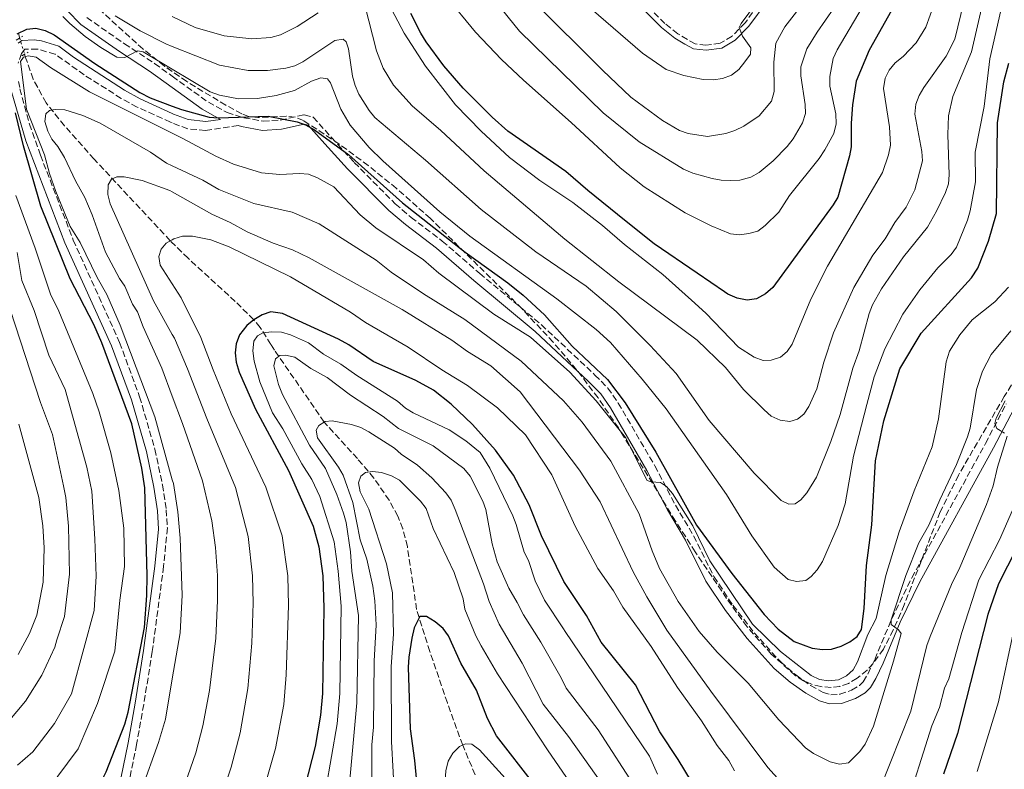
# Model space of a CAD drawing. Units: metres. Extents: x 599779 to 603197, y 4787001 to 4789365.
# Drawn here: x 601032 to 601302, y 4788328 to 4788534 of the extents above; entities that cross this region are included whole.
import ezdxf

# ---------------------------------------------------------------- set-up
doc = ezdxf.new("R2010")
doc.units = ezdxf.units.M
doc.header["$MEASUREMENT"] = 0
for name, pattern in [('DGN Style 2', [1.7399219301090239, 1.043953158065414, -0.6959687720436097]), ('DGN Style 3', [2.435890702152634, 1.739921930109024, -0.6959687720436097]), ('DGN Style 5', [1.217945351076317, 0.5219765790327072, -0.6959687720436097])]:
    doc.linetypes.add(name, pattern=pattern)
for name, color, linetype, lineweight in [('Barranco lineal', 142, 'DGN Style 3', 13), ('Barranco lineal no visto', 142, 'DGN Style 5', 0), ('Camino', 7, 'DGN Style 3', 0), ('Curva de nivel directora', 30, 'Continuous', 30), ('Curva de nivel intermedia', 30, 'Continuous', 0), ('Linea de separación interior de zonas arboladas', 92, 'DGN Style 3', 0), ('Margen derecho', 7, 'Continuous', 0), ('Pontón-alcantarilla (pasos de agua)', 1, 'DGN Style 2', 0), ('Zona arbolada', 92, 'DGN Style 3', 0)]:
    doc.layers.add(name, color=color, linetype=linetype, lineweight=lineweight)

msp = doc.modelspace()

# ---------------------------------------------------------------- linework, layer by layer
at = {"layer": 'Barranco lineal', "color": 142, "linetype": 'DGN Style 3', "lineweight": 13}
for points in [[(601032.0899999999, 4788529.189999999, 324.2299999999959), (601031.9199999999, 4788529.730000001, 324.679999999993), (601031.7199999997, 4788530.49, 325), (601031.7199999997, 4788530.5, 325)], [(601163.6900000004, 4788311.230000001, 265), (601153.6900000004, 4788335.09, 270), (601149.4800000006, 4788346.710000001, 271.9400000000023), (601144.6799999997, 4788360.800000001, 273.8699999999953), (601141.04, 4788372.34, 275.2700000000041), (601138.5099999999, 4788389.630000001, 276.679999999993), (601137.2800000003, 4788394.470000001, 277.1399999999995), (601135.8899999997, 4788397.939999999, 277.5599999999977), (601133.54, 4788402.32, 278.2200000000012), (601129.2999999998, 4788408.390000001, 279.5399999999936), (601124.7800000003, 4788413.730000001, 281.2200000000012), (601115.6699999999, 4788423.779999999, 285), (601103.2199999997, 4788441.800000001, 290), (601102.04, 4788443.480000001, 291.0500000000029), (601101.0499999998, 4788445.08, 292.7400000000052), (601098.1399999997, 4788449.74, 298.6000000000058), (601096.3499999996, 4788451.859999999, 300), (601091.2699999996, 4788456.890000001, 301.3399999999965), (601078.3200000003, 4788468.730000001, 303.7599999999948), (601073.4400000004, 4788473.539999999, 305), (601052.5099999999, 4788495.930000001, 311.4900000000052), (601044.4100000003, 4788505.130000001, 313.8899999999995), (601039.3399999999, 4788511.369999999, 315.5399999999936), (601035.8200000003, 4788517.890000001, 317.6199999999953), (601033.6299999999, 4788524.060000001, 320), (601033.4199999999, 4788524.76, 320.5800000000018)]]:
    msp.add_polyline3d(points, dxfattribs=at)
at = {"layer": 'Barranco lineal no visto', "color": 142, "linetype": 'DGN Style 5', "lineweight": 0, "extrusion": (0.1781286692782615, -0.5933157930151987, 0.7850137240455746), "elevation": -2733794.422356298, "flags": 128}
msp.add_lwpolyline([(1952572.064966679, 3464835.042137254), (1952572.064966679, 3464829.150083283)], dxfattribs=at)
at = {"layer": 'Camino', "color": 7, "linetype": 'DGN Style 3', "lineweight": 0, "extrusion": (0.05344304650546366, -0.1493387745731502, 0.9873407573827816), "elevation": -682664.1054464837, "flags": 128}
msp.add_lwpolyline([(2179365.390374876, 4251533.538330439), (2179372.066916905, 4251523.71517091), (2179376.204864352, 4251518.923648088)], dxfattribs=at)
at = {"layer": 'Camino', "color": 7, "linetype": 'DGN Style 3', "lineweight": 0}
for points in [[(601215.3599999981, 4788528.750000001, 371.9499999999972), (601212.7499999999, 4788530.36, 372.2899999999936), (601209.2100000014, 4788533.180000001, 372.7599999999949), (601204.4200000014, 4788537.939999999, 373.6100000000007)], [(601236.1700000021, 4788540.130000004, 368.5000000000001), (601231.199999999, 4788533.350000001, 369.3999999999942), (601227.6400000005, 4788529.710000002, 370.0099999999949), (601224.3700000005, 4788527.74, 370.5000000000001), (601220.4799999989, 4788527.26, 370.9100000000034), (601217.4899999984, 4788527.58, 371.3399999999966), (601215.3599999981, 4788528.750000001, 371.9499999999972)], [(601050.489999999, 4788534.810000001, 331.1199999999953), (601060.8700000015, 4788527.630000001, 330.2899999999937), (601069.1299999983, 4788522.180000001, 329.1300000000048), (601073.9859535794, 4788518.682095894, 328.3380852937767)], [(601073.9859535794, 4788505.879735944, 324.2367688182776), (601073.48, 4788506.07, 324.1900000000023), (601064.3400000005, 4788510.25, 323.8600000000007), (601059.9899999985, 4788512.619999999, 323.7899999999937), (601049.8299999974, 4788519.060000001, 323.550000000003), (601041.8099999975, 4788524.779999999, 323.4600000000065), (601036.9799999995, 4788526.140000001, 323.3300000000017), (601033.4899999984, 4788526.180000001, 323.3099999999977), (601032.6200000009, 4788524.930000001, 323.3099999999977), (601031.6900000012, 4788522.310000001, 323.3099999999977)], [(601031.7499999992, 4788517.300000003, 323.3099999999977), (601032.1600000005, 4788515.240000002, 323.3099999999977), (601034.7899999992, 4788505.59, 323.3099999999977), (601037.7899999986, 4788497.060000001, 323.3300000000017), (601046.7800000008, 4788473.75, 323.6000000000059), (601059.5199999991, 4788445.58, 323.320000000007), (601064.9999999999, 4788430.710000001, 323.2899999999936), (601069.1999999997, 4788416.33, 323.350000000006), (601071.2699999994, 4788406.560000001, 323.429999999993), (601072.3299999967, 4788399.689999999, 323.4600000000065), (601072.6199999995, 4788394.7, 323.4600000000065), (601071.6000000002, 4788384.119999999, 323.4600000000065), (601068.48, 4788360.779999999, 323.350000000006), (601066.1399999997, 4788346.26, 323.2200000000012), (601064.1900000006, 4788335.24, 323.0200000000042), (601062.1999999991, 4788325.49, 322.4299999999931)], [(601089.0300000003, 4788508.740000002, 326.0200000000041), (601093.6099999979, 4788507.32, 325.7200000000012), (601098.9099999998, 4788506.37, 325.7200000000012), (601103.6000000014, 4788506.680000001, 325.429999999993), (601110.2100000008, 4788508.130000002, 324.8699999999953), (601112.6499999971, 4788507.500000001, 324.8699999999953), (601117.6999999987, 4788501.850000001, 324.300000000003), (601123.9300000003, 4788495.030000002, 324.5800000000019), (601135.1599999999, 4788483.680000001, 324.3099999999976), (601139.5399999986, 4788479.95, 324.300000000003), (601148.079999997, 4788473.470000001, 323.4400000000024), (601158.37, 4788464.550000002, 323.1600000000036), (601175.2899999982, 4788450.480000001, 321.4600000000065), (601190.0100000012, 4788436.690000001, 320.949999999997), (601193.5300000017, 4788433.109999999, 320.8699999999954), (601196.3999999971, 4788429.000000002, 320.8999999999943), (601206.4600000001, 4788411.730000001, 320.3200000000069), (601212.0900000003, 4788400.940000001, 319.4700000000012), (601217.079999997, 4788392.53, 319.4700000000012), (601222.6600000005, 4788381.350000001, 319.4700000000012), (601227.8500000006, 4788373.52, 319.4199999999983), (601233.6799999999, 4788365.949999999, 319.1600000000035), (601240.98, 4788357.920000001, 319.1300000000046), (601245.170000001, 4788354.34, 318.8999999999941), (601249.2100000001, 4788351.449999999, 318.4700000000013), (601252.6200000008, 4788349.550000002, 318.0299999999989), (601254.730000001, 4788348.920000002, 317.7599999999948), (601257.2199999986, 4788349.029999999, 317.5399999999937), (601260.4499999986, 4788350.140000002, 316.9100000000036), (601262.61, 4788351.460000001, 316.9299999999931), (601263.609999999, 4788352.5, 316.9100000000036), (601264.9099999999, 4788354.600000001, 316.4199999999984), (601266.7899999997, 4788358.590000001, 315.4900000000054), (601271.5100000004, 4788369.850000001, 314.9199999999983), (601276.9699999987, 4788381.03, 313.7599999999949), (601297.2100000004, 4788417.920000002, 310.6499999999942), (601302.9200000013, 4788428.810000001, 309.4100000000035)], [(601092.0599999989, 4788505.160000001, 326.2100000000065), (601083.1200000005, 4788503.830000001, 325.2100000000065), (601078.2399999987, 4788504.28, 324.6300000000048), (601073.9859535794, 4788505.879735944, 324.2367688182776)]]:
    msp.add_polyline3d(points, dxfattribs=at)
at = {"layer": 'Curva de nivel directora', "color": 30, "linetype": 'Continuous', "lineweight": 30, "flags": 128}
for points, elevation in [([(601273.0300000003, 4788539.779999999), (601265.2400000007, 4788525.87), (601261.7099999991, 4788517.310000001), (601260.6699999997, 4788510.86), (601260.3199999988, 4788505.810000001), (601260.3099999998, 4788499.300000003), (601259.8899999997, 4788496.83), (601256.6799999999, 4788485.520000001), (601255.3799999991, 4788483.380000001), (601238.7800000006, 4788460.75), (601236.8200000003, 4788458.960000002), (601234.2999999991, 4788457.620000001), (601231.8200000003, 4788457.280000002), (601229.0399999997, 4788457.75), (601226.4600000003, 4788458.840000001), (601225.5499999984, 4788459.550000002), (601218.0699999996, 4788464.660000001), (601206.2199999986, 4788472.720000002), (601198.069999999, 4788479.240000002), (601188.0499999988, 4788487.330000001), (601181.9899999992, 4788492.51), (601166.0999999993, 4788503.640000001), (601161.7400000007, 4788507.500000001), (601153.7799999989, 4788515.390000002), (601148.5599999998, 4788521.590000002), (601143.7099999995, 4788528.140000001), (601142.1899999996, 4788530.500000001), (601139.4400000002, 4788535.960000002)], 350), ([(601031.4199999984, 4788530.34), (601034.0299999992, 4788531.620000001), (601036.5500000004, 4788531.890000002), (601039.0800000007, 4788531.29), (601041.5899999985, 4788530.09), (601052.6900000006, 4788522.199999999), (601065.04, 4788514.220000003), (601067.8799999988, 4788512.800000001), (601073.9859535794, 4788510.485417597)], 325), ([(601073.9859535794, 4788510.485417597), (601076.4799999996, 4788509.539999999), (601084.0700000003, 4788507.500000001), (601086.6399999985, 4788507.26), (601100.3099999989, 4788507.789999999), (601108.2199999993, 4788506.210000001), (601110.5700000006, 4788505.34), (601112.9899999991, 4788503.970000002), (601122.3999999992, 4788497.140000001), (601137.1400000004, 4788483.949999999), (601154.3699999991, 4788470.400000001), (601166.0999999993, 4788461.970000001), (601170.2799999992, 4788458.610000002), (601176.1799999999, 4788453.199999999), (601183.7799999996, 4788444.570000002), (601193.4299999988, 4788435.45), (601198.2799999992, 4788429.08), (601206.67, 4788415.51), (601217.8599999994, 4788395.490000002), (601227.5600000002, 4788382.190000001), (601236.4600000005, 4788370.970000002), (601240.3299999996, 4788366.930000001), (601244.6399999991, 4788363.500000002), (601249.6199999991, 4788361.670000001), (601252.4699999989, 4788361.300000003), (601254.97, 4788361.430000001), (601257.5899999996, 4788362.240000002), (601259.9999999992, 4788363.45), (601261.9999999997, 4788364.95), (601263.190000001, 4788366.850000001), (601263.9199999997, 4788372.550000002), (601264.5099999999, 4788384.390000002), (601265.9800000006, 4788395.560000001), (601267.0099999988, 4788413.160000001), (601269.2899999986, 4788424.100000001), (601273.6699999997, 4788438.36), (601279.499999999, 4788448.160000001), (601293.3399999992, 4788463.380000001), (601295.1099999994, 4788466.040000001), (601298.0099999985, 4788473.470000001), (601300.19, 4788481.020000001), (601300.5199999987, 4788505.930000001), (601302.2199999995, 4788517.180000001), (601303.5699999996, 4788522.340000001)], 325), ([(601025.6600000006, 4788301.490000002), (601033.98, 4788305.32), (601045.7399999992, 4788314.230000001), (601047.97, 4788316.220000001), (601051.7899999998, 4788320.410000003), (601053.2000000002, 4788322.480000001), (601055.8499999989, 4788327.740000002), (601060.9099999995, 4788340.840000002), (601061.8399999993, 4788344.100000001), (601066.3200000008, 4788367.350000001), (601066.9699999989, 4788376.170000001), (601067.0599999984, 4788381.680000001), (601066.4599999995, 4788405.680000001), (601065.61, 4788411.08), (601062.8499999995, 4788423.290000001), (601054.6399999997, 4788445.49), (601052.4400000003, 4788450.53), (601045.9499999993, 4788463.07), (601037.8600000002, 4788483.039999999), (601033.1799999997, 4788499.600000001), (601030.9400000002, 4788508.699999999)], 325), ([(601223.5799999991, 4788313.500000001), (601212.819999999, 4788331.160000001), (601207.8199999989, 4788338.750000002), (601201.129999999, 4788351.61), (601191.6999999988, 4788363.330000003), (601187.6899999989, 4788370.699999999), (601181.4900000007, 4788380.030000002), (601175.2799999992, 4788392.580000001), (601171.9299999987, 4788401.02), (601167.6199999992, 4788409.15), (601162.7199999996, 4788416.04), (601156.4199999986, 4788423.140000001), (601150.52, 4788428.660000003), (601145.6499999996, 4788432.570000002), (601140.8300000007, 4788435.199999999), (601129.0800000002, 4788440.400000001), (601122.4399999996, 4788444.940000001), (601119.6199999988, 4788446.529999999), (601104.2299999994, 4788453.57), (601101.0199999998, 4788454), (601098.6300000004, 4788453.199999999), (601096.3700000006, 4788451.869999999), (601094.4399999994, 4788450.289999999), (601092.459999999, 4788447.700000001), (601091.5000000001, 4788445.220000003)], 300), ([(601091.5000000001, 4788445.220000003), (601091.2499999999, 4788442.740000002), (601091.5200000001, 4788440.220000002), (601092.3399999982, 4788437.5), (601096.8199999998, 4788427.289999999), (601105.879999999, 4788410.480000001), (601112.6799999984, 4788395.199999999), (601114.2199999985, 4788389.53), (601115.2899999992, 4788381.52), (601115.6199999999, 4788372.670000001), (601115.2199999999, 4788349.300000002), (601114.6399999987, 4788343.28), (601113.1799999991, 4788334.710000004), (601110.3799999984, 4788323.640000002), (601106.5199999983, 4788309.859999999), (601104.2000000004, 4788303.189999999), (601097.1599999996, 4788285.619999999), (601087.479999999, 4788261.11), (601078.089999999, 4788238.500000002), (601077.0799999987, 4788236.380000004), (601075.6599999993, 4788234.330000001), (601073.9859535794, 4788232.574951336)], 300), ([(601305.7099999987, 4788389.040000001), (601300.78, 4788379.4), (601297.8799999988, 4788370.970000002), (601289.5399999993, 4788338.300000003), (601285.639999999, 4788327.11)], 300), ([(601141.919999999, 4788370.410000001), (601140.3999999991, 4788367.270000001), (601139.7300000008, 4788364.470000002), (601138.8999999993, 4788359.25), (601138.7699999998, 4788356.449999999), (601139.2300000001, 4788339.540000001), (601140.4599999995, 4788330.820000002), (601141.5999999995, 4788319.380000002), (601141.49, 4788308.670000001), (601140.6999999987, 4788303.320000002), (601138.0199999987, 4788291.07), (601133.5599999995, 4788278.02), (601131.4999999986, 4788272.940000001), (601129.6599999992, 4788265.510000002), (601123.119999999, 4788245.650000002), (601113.919999999, 4788219.770000001), (601103.36, 4788193.410000001), (601098.5399999986, 4788178.949999999), (601097.4999999994, 4788175.830000001), (601092.9100000005, 4788168.770000001), (601091.0300000008, 4788167.09), (601086.5, 4788165.33), (601085.7099999987, 4788165.02)], 275), ([(601173.4899999987, 4788324.12), (601162.9999999991, 4788337.680000001), (601160.48, 4788342.359999999), (601157.5099999994, 4788350.16), (601153.209999999, 4788357.550000002), (601149.7899999992, 4788365.08), (601148.2999999983, 4788367.08), (601146.1300000001, 4788368.92), (601143.7999999989, 4788370.37), (601141.919999999, 4788370.410000001)], 275)]:
    msp.add_lwpolyline(points, dxfattribs=dict(at, elevation=elevation))
at = {"layer": 'Curva de nivel intermedia', "color": 30, "linetype": 'Continuous', "lineweight": 0, "flags": 128}
for points, elevation in [([(601290.3600000018, 4788558.600000001), (601280.82, 4788532.140000001), (601278.1800000002, 4788527.869999998), (601274.5700000003, 4788524.140000001), (601272.4100000011, 4788522.369999999), (601270.7700000005, 4788520.409999999), (601269.6200000016, 4788518.189999999), (601269.2199999993, 4788515.36), (601270.8200000019, 4788504.859999999), (601271.1100000005, 4788499.81), (601270.6200000008, 4788497.09), (601268.9100000008, 4788492.289999999), (601253.800000001, 4788466.600000001), (601249.2600000014, 4788457.470000001), (601244.1600000008, 4788445.2), (601242.7900000005, 4788443.119999999), (601240.940000002, 4788441.579999999), (601238.3899999994, 4788440.75), (601236.1699999999, 4788440.66), (601233.7000000001, 4788441.599999999), (601229.4199999997, 4788444.369999998), (601220.3899999995, 4788453.689999999), (601216.5400000005, 4788457.209999999), (601208.6000000013, 4788464.289999999), (601198.1300000016, 4788472.529999999), (601192.0900000001, 4788477.710000001), (601183.9299999992, 4788484), (601174.9000000014, 4788490.04), (601166.5400000018, 4788496.430000001), (601158.77, 4788503.640000001), (601151.7200000003, 4788510.850000001), (601143.4800000014, 4788521.509999999), (601137.6299999999, 4788530.51), (601131.6799999997, 4788541.859999998)], 345.0000000000002), ([(601126.8300000017, 4788538.21), (601130.0500000003, 4788525.680000001), (601131.900000001, 4788520.880000001), (601134.6700000004, 4788516.300000001), (601139.8499999993, 4788510.579999999), (601147.7300000006, 4788503.8), (601159.6200000016, 4788492.76), (601181.7600000012, 4788474.020000001), (601196.5300000012, 4788462.300000001), (601218.0100000014, 4788446.230000001), (601225.8500000001, 4788438.76), (601230.7899999998, 4788432.71), (601236.4200000003, 4788427.140000001), (601238.3300000014, 4788425.4), (601240.8000000012, 4788424.29), (601243.4800000011, 4788423.970000001), (601245.6000000001, 4788424.550000001), (601247.3300000002, 4788425.970000001), (601248.7300000016, 4788428.039999999), (601250.8600000017, 4788432.869999998), (601252.850000001, 4788440.189999999), (601255.5199999999, 4788448.269999999), (601261.0499999997, 4788460.689999999), (601266.2900000013, 4788469.63), (601269.6300000006, 4788474.039999999), (601272.3399999996, 4788478.54), (601275.4300000009, 4788482.810000001), (601277.78, 4788487.560000001), (601279.9000000012, 4788495.509999999), (601279.7699999993, 4788498.010000001), (601277.8499999995, 4788508.319999999), (601278.0900000008, 4788511.07), (601278.9600000002, 4788513.42), (601280.240000001, 4788515.640000001), (601286.360000001, 4788524.210000001), (601288.7500000005, 4788528.869999999), (601293.8100000008, 4788549.679999999)], 340.0000000000002), ([(601149.0200000004, 4788540.81), (601157.200000001, 4788530.800000001), (601164.3899999993, 4788523.259999999), (601170.3400000016, 4788517.66), (601183.5000000001, 4788506.050000001), (601196.9600000004, 4788493.560000001), (601203.4700000016, 4788488.369999998), (601214.7900000004, 4788481.170000001), (601221.8700000015, 4788477.599999999), (601227.2200000002, 4788475.42), (601229.7100000002, 4788475.210000002), (601232.2600000006, 4788475.489999998), (601234.6700000003, 4788476.170000001), (601236.7000000019, 4788477.749999999), (601240.4300000002, 4788481.359999998), (601243.4100000019, 4788485.960000001), (601251.5400000013, 4788496.140000001), (601253.0800000012, 4788498.470000001), (601255.5900000014, 4788503.009999998), (601256.2500000009, 4788505.599999999), (601256.0899999999, 4788508.390000001), (601254.4400000003, 4788516.02), (601254.4300000013, 4788518.640000002), (601255.3800000013, 4788523.569999999), (601256.5000000012, 4788525.999999999), (601268.0800000017, 4788545.699999998)], 355.0000000000002), ([(601173.0700000008, 4788539.279999998), (601192.0300000019, 4788520.369999999), (601199.8900000007, 4788512.960000002), (601208.5400000009, 4788506.569999999), (601213.2300000002, 4788503.84), (601215.5599999994, 4788502.949999998), (601220.8900000004, 4788502.17), (601225.9599999996, 4788502.999999999), (601228.4299999995, 4788503.810000001), (601230.9100000005, 4788505), (601235.1100000005, 4788507.850000001), (601238.4400000009, 4788511.88), (601239.1699999997, 4788514.49), (601239.0800000001, 4788522.550000001), (601239.63, 4788527.779999998), (601242.0900000009, 4788532.26), (601250.1399999998, 4788542.71)], 365.0000000000002), ([(601189.0000000009, 4788537.24), (601203.04, 4788525.069999999), (601209.5500000012, 4788520.579999999), (601214.4400000017, 4788518.930000001), (601219.7200000013, 4788517.83), (601222.550000001, 4788517.680000001), (601225.0200000008, 4788518.050000001), (601227.4400000017, 4788519.019999999), (601229.450000001, 4788520.539999999), (601231.140000001, 4788522.66), (601232.6500000019, 4788524.810000001), (601232.7900000003, 4788526.550000002), (601230.4900000005, 4788529.71), (601229.5899999996, 4788532.07), (601230.1399999994, 4788533.17), (601236.4400000004, 4788541.789999999)], 370.0000000000002), ([(601073.9859535794, 4788526.873970803), (601086.9, 4788521.739999999), (601094.8200000017, 4788520.3), (601100.100000001, 4788520.25), (601105.1000000011, 4788520.880000001), (601107.5800000001, 4788521.569999999), (601109.8300000008, 4788522.650000001), (601118.5999999995, 4788528.500000001), (601120.8500000002, 4788528.84), (601121.7000000018, 4788528.109999999), (601122.3800000013, 4788526.240000002), (601123.480000001, 4788518.769999999), (601124.2200000009, 4788516.180000001), (601125.22, 4788513.810000001), (601127.9900000016, 4788509.329999999), (601129.5499999997, 4788507.369999999), (601143.5100000005, 4788495.659999999), (601158.75, 4788482.109999999), (601173.7600000014, 4788470.48), (601187.5599999992, 4788461.09), (601195.8099999992, 4788454.08), (601205.1700000003, 4788444.829999999), (601212.3200000006, 4788437.119999999), (601221.3799999999, 4788424.220000001), (601233.7300000014, 4788409.759999999), (601241.1200000008, 4788402.220000001), (601243.2199999997, 4788401.199999998), (601244.9200000007, 4788401.359999999), (601246.5400000013, 4788402.430000001), (601248.1399999993, 4788404.350000001), (601250.8300000007, 4788408.67), (601254.78, 4788418.449999999), (601257.3300000004, 4788425.880000001), (601260.7800000015, 4788438.53), (601262.5100000015, 4788443.349999999), (601265.2300000017, 4788453.579999999), (601266.1500000004, 4788455.939999999), (601268.6100000015, 4788460.300000001), (601274.690000001, 4788469.099999999), (601281.2500000013, 4788477.319999999), (601283.7700000004, 4788481.689999999), (601286.2000000001, 4788486.77), (601287.0100000014, 4788489.13), (601287.2300000006, 4788491.680000001), (601286.8799999994, 4788502.720000001), (601287.0400000004, 4788507.880000001), (601288.1900000017, 4788513.140000001), (601293.3200000012, 4788525.409999999), (601296.6300000015, 4788539.779999999)], 335), ([(601073.9859535794, 4788520.663123028), (601084.4200000013, 4788514.439999999), (601086.9800000006, 4788513.509999999), (601092.1300000004, 4788512.539999999), (601097.3899999998, 4788512.550000001), (601102.4700000003, 4788513.390000001), (601107.5100000007, 4788514.819999999), (601112.170000001, 4788517.380000001), (601114.7100000002, 4788518.270000001), (601116.5400000007, 4788517.990000002), (601117.3800000013, 4788516.940000001), (601120.22, 4788509.67), (601122.8100000005, 4788505.289999999), (601127.9800000006, 4788499.119999999), (601131.7300000011, 4788495.46), (601147.390000001, 4788481.52), (601155.6699999999, 4788474.779999998), (601179.5300000005, 4788457.619999998), (601190.350000001, 4788449.17), (601194.2400000002, 4788445.619999998), (601202.9999999999, 4788435.59), (601209.5700000012, 4788427.439999999), (601226.1100000016, 4788403.859999998), (601233.0499999997, 4788392.519999999), (601239.1600000006, 4788383.939999998), (601243.0800000011, 4788380.59), (601245.3200000008, 4788379.98), (601247.86, 4788380.300000002), (601249.3399999996, 4788381.339999998), (601250.9900000015, 4788383.220000001), (601252.440000002, 4788385.46), (601256.7400000005, 4788395.359999999), (601258.7100000017, 4788401.279999998), (601260.9400000002, 4788414.41), (601264.6200000015, 4788428.59), (601266.6399999999, 4788436.189999999), (601269.5700000003, 4788443.84), (601274.480000001, 4788453.369999999), (601275.9500000017, 4788455.49), (601279.2199999995, 4788460.07), (601284.1500000004, 4788466.069999999), (601287.7800000003, 4788469.730000001), (601289.2199999997, 4788471.779999998), (601292.2500000006, 4788479.219999999), (601293.0199999996, 4788481.800000001), (601294.4600000012, 4788489.74), (601294.3800000007, 4788497.859999998), (601296.8700000007, 4788510.359999999), (601298.4300000009, 4788523.489999999), (601301.8600000018, 4788538.779999998)], 330.0000000000002), ([(601162.7400000021, 4788539.23), (601169.3, 4788531.070000002), (601192.2199999995, 4788508.63), (601202.1700000007, 4788500.710000001), (601214.320000001, 4788493.23), (601216.8500000013, 4788492.08), (601222.170000001, 4788490.659999999), (601224.660000001, 4788490.16), (601227.3000000007, 4788490.050000001), (601229.7900000007, 4788490.220000001), (601232.8100000004, 4788490.980000001), (601235.0400000013, 4788492.269999999), (601238.9200000014, 4788495.509999999), (601242.7900000005, 4788499.4), (601244.4100000011, 4788501.52), (601246.9300000002, 4788505.960000001), (601247.7500000005, 4788508.470000001), (601247.7400000015, 4788510.970000001), (601246.4800000008, 4788518.779999999), (601246.5000000009, 4788521.31), (601248.1900000008, 4788526.240000002), (601250.9600000001, 4788530.779999998), (601255.5600000002, 4788537.41)], 360), ([(601043.9199999998, 4788535.15), (601045.8200000019, 4788533.149999999), (601050.0500000009, 4788529.63), (601054.3400000002, 4788526.560000001), (601058.7600000014, 4788523.980000001), (601060.9299999995, 4788523.859999998)], 330.0000000000002), ([(601058.2899999998, 4788535.26), (601065.1699999997, 4788531.149999999), (601072.2100000004, 4788527.58), (601073.9859535794, 4788526.873970803)], 335), ([(601073.9859535794, 4788535.082541008), (601080.2800000017, 4788532.09), (601088.2500000001, 4788529.800000002), (601095.8000000005, 4788528.939999999), (601101.0599999999, 4788529.34), (601103.7199999999, 4788530.029999999), (601108.2400000016, 4788532.400000001), (601114.0399999997, 4788536.140000001)], 340.0000000000002), ([(601060.9299999995, 4788523.859999998), (601064.4000000008, 4788525.7), (601065.9600000009, 4788525.449999999), (601073.9859535794, 4788520.663123028)], 330.0000000000005), ([(601041.9900000008, 4788487.109999999), (601040.2400000007, 4788492), (601038.8700000005, 4788497.09), (601033.9300000007, 4788509.689999999), (601032.3100000003, 4788522.77), (601033.1100000005, 4788523.930000001), (601034.4500000017, 4788524.27), (601036.6300000009, 4788523.9), (601040.5100000012, 4788521.070000002), (601051.2199999999, 4788514.449999998), (601073.9859535794, 4788503.089194964)], 320.0000000000005), ([(601073.9859535794, 4788430.860403872), (601071.1199999996, 4788438.53), (601065.980000001, 4788449.909999999), (601064.4600000011, 4788454.029999998), (601063.1, 4788456.119999998), (601060.9200000005, 4788461.099999999), (601059.5100000001, 4788463.159999999), (601055.6000000008, 4788470.449999998), (601052, 4788480.63), (601049.9800000016, 4788485.390000001), (601047.4100000011, 4788489.949999998), (601044.3600000001, 4788496.42), (601042.5499999997, 4788499.4), (601040.9400000003, 4788501.390000001), (601039.8400000005, 4788503.63), (601038.98, 4788506.260000001), (601039.2300000003, 4788508.349999998), (601040.2699999998, 4788509.289999999), (601041.8700000001, 4788509.59), (601044.4500000017, 4788509.460000001), (601049.3800000004, 4788507.939999999), (601054.1900000004, 4788505.829999999), (601068.0199999996, 4788497.829999999), (601072.3899999993, 4788494.820000002), (601073.9859535794, 4788494.077471749)], 315.0000000000009), ([(601073.9859535794, 4788503.089194964), (601076.890000001, 4788501.640000001), (601085.900000001, 4788496.720000001), (601090.7699999993, 4788494.57), (601098.4699999995, 4788492.17), (601103.530000002, 4788491.689999999), (601108.8800000009, 4788492.039999999), (601111.3799999999, 4788491.859999999), (601113.8800000009, 4788490.86), (601118.3500000013, 4788488.31), (601125.5399999997, 4788480.63), (601129.8100000012, 4788477.119999998), (601142.9800000008, 4788468.300000001), (601147.1300000015, 4788464.659999999), (601162.2300000001, 4788453.359999998), (601172.2599999994, 4788447.12), (601183.1200000001, 4788437.509999999), (601190.370000001, 4788429.640000001), (601198.3399999995, 4788419.539999997), (601204.2900000018, 4788407.749999999), (601205.4100000015, 4788407.34), (601207.9700000009, 4788407.170000001), (601209.6699999997, 4788406.08), (601211.260000001, 4788404.15), (601216.8800000004, 4788395.289999999), (601221.5300000017, 4788385.720000001), (601233.2799999998, 4788368.300000001), (601240.940000002, 4788360.759999999), (601249.3200000017, 4788354.189999999), (601251.6500000008, 4788353.119999999), (601254.1200000007, 4788352.699999999), (601256.8299999997, 4788352.999999999), (601259.0400000003, 4788354.09), (601260.9100000011, 4788355.770000001), (601262.1000000003, 4788357.970000001), (601264.9300000002, 4788365.41), (601267.190000002, 4788369.890000001), (601269.8600000008, 4788381.67), (601273.5399999999, 4788393.67), (601277.6200000015, 4788404.859999999), (601282.5900000002, 4788416.980000001), (601284.3300000014, 4788424.699999998), (601286.4200000013, 4788440.31), (601287.3300000011, 4788443.26), (601290.1500000019, 4788447.730000001), (601293.5500000014, 4788451.800000001), (601299.780000001, 4788456.82), (601303.5100000014, 4788460.810000001)], 320.0000000000002), ([(601073.9859535794, 4788494.077471749), (601082.3200000002, 4788490.199999998), (601086.7100000001, 4788487.59), (601096.3900000006, 4788483.770000001), (601106.8700000015, 4788481.4), (601114.3400000014, 4788478.210000001), (601129.9400000008, 4788468.230000001), (601134.0600000002, 4788464.880000001), (601142.9400000006, 4788458.98), (601154.2700000008, 4788451.890000001), (601169.7100000012, 4788440.460000001), (601181.3299999997, 4788429.619999998), (601186.5100000009, 4788423.710000001), (601194.3400000008, 4788413.039999999), (601202.1500000005, 4788398.599999999), (601205.6799999998, 4788388.449999998), (601207.7100000016, 4788383.609999999), (601212.8300000002, 4788374.499999999), (601218.5600000012, 4788366.279999998), (601223.53, 4788360.640000001), (601232.0500000005, 4788352.08), (601240.5100000007, 4788341.99), (601247.7500000005, 4788334.319999999), (601249.97, 4788332.759999999), (601254.5800000011, 4788330.470000001), (601257.0900000012, 4788329.869999999), (601259.5600000012, 4788330.230000001), (601262.7500000007, 4788333.310000001), (601264.1600000011, 4788335.380000001), (601266.4200000009, 4788340.289999999), (601271.9800000021, 4788358.119999999), (601274.0100000015, 4788365.689999999), (601273.35, 4788366.710000002), (601271.3400000005, 4788368.210000001), (601271.3099999992, 4788369.499999999), (601275.3600000016, 4788381.609999998), (601278.9300000012, 4788390.63), (601281.6800000004, 4788395.429999999), (601284.6300000009, 4788402.439999999), (601289.28, 4788412.15), (601292.2199999993, 4788419.699999998), (601292.9600000014, 4788422.09), (601294.7600000007, 4788432.71), (601296.3800000013, 4788437.71), (601298.7500000005, 4788442.34), (601304.1799999998, 4788448.779999998)], 315.0000000000008), ([(601073.9859535794, 4788447.828868865), (601068.850000001, 4788457.070000002), (601056.8800000015, 4788483.720000001), (601056.2699999991, 4788486.249999999), (601056.3400000007, 4788488.869999998), (601057.3300000009, 4788490.449999999), (601058.7500000002, 4788491.119999999), (601060.7400000017, 4788491.100000001), (601065.6900000004, 4788490.100000001), (601073.3300000003, 4788487.349999999), (601073.9859535794, 4788486.977856049)], 310), ([(601073.9859535794, 4788407.925798825), (601069.1500000005, 4788425.220000001), (601064.0900000001, 4788438.729999999), (601059.650000001, 4788450.400000001), (601056.03, 4788458.83), (601053.3900000004, 4788463.449999998), (601048.6699999997, 4788473.039999999), (601045.9500000017, 4788477.480000001), (601041.9900000008, 4788487.109999999)], 320.0000000000005), ([(601073.9859535794, 4788486.977856049), (601084.8400000016, 4788480.819999999), (601089.8300000004, 4788478.59), (601094.5700000012, 4788476.000000001), (601101.6700000003, 4788472.84), (601106.9600000008, 4788471.09), (601111.5899999999, 4788468.83), (601137.0799999998, 4788454.699999999), (601150.7500000002, 4788446.279999999), (601155.0400000018, 4788443.17), (601161.4600000012, 4788439.25), (601169.4499999997, 4788432.109999998), (601185.7300000008, 4788410.59), (601191.4700000008, 4788401.859999999), (601200.5200000011, 4788382.689999999), (601204.2699999994, 4788375.76), (601209.7700000004, 4788366.62), (601221.770000001, 4788349.859999998), (601237.4599999996, 4788328.899999999), (601240.9100000008, 4788325.060000001)], 310), ([(601028.990000001, 4788314.449999998), (601038.6700000016, 4788321.76), (601039.6200000015, 4788322.649999999), (601048.1599999999, 4788334.04), (601053.4500000007, 4788346.539999999), (601058.2500000017, 4788360.859999999), (601059.6199999996, 4788374.890000001), (601060.8400000001, 4788384.099999999), (601060.6500000001, 4788394.66), (601059.3300000014, 4788404.970000001), (601057.1299999997, 4788415.310000001), (601053.9500000012, 4788426.560000001), (601052.1600000008, 4788431.65), (601042.8400000002, 4788454.17), (601040.5100000012, 4788458.899999999), (601036.3800000005, 4788471.480000001), (601031.0000000005, 4788485.999999999)], 330.0000000000002), ([(601073.9859535794, 4788461.705285105), (601070.6500000004, 4788466.83), (601070.2900000004, 4788469.190000001), (601070.8800000006, 4788471.189999999), (601072.2599999997, 4788472.890000001), (601073.9859535794, 4788473.830685598)], 305.0000000000005), ([(601073.9859535794, 4788473.830685598), (601074.3700000019, 4788474.039999999), (601076.7600000014, 4788474.769999999), (601079.4900000005, 4788474.840000001), (601084.6000000001, 4788473.819999999), (601089.6100000015, 4788471.91), (601106.4500000012, 4788463.600000001), (601122.8600000018, 4788453.959999999), (601126.9700000002, 4788451.109999999), (601138.7300000016, 4788444.34), (601147.9500000018, 4788438.080000001), (601155.0100000005, 4788433.850000001), (601163.2600000006, 4788427.71), (601170.9000000004, 4788420.230000001), (601178.12, 4788409.260000001), (601184.5500000007, 4788395.220000001), (601190.7800000003, 4788383.599999998), (601195.1100000018, 4788377.42), (601197.66, 4788372.980000001), (601205.4600000008, 4788362.13), (601212.6500000014, 4788350.929999999), (601219.2499999997, 4788341.749999999), (601223.5600000012, 4788334.980000001), (601226.7799999999, 4788330.819999998), (601228.2999999998, 4788328.039999999)], 305.0000000000002), ([(601031.4699999999, 4788329.619999998), (601035.7100000001, 4788333.210000001), (601041.5999999996, 4788341.05), (601046.2800000003, 4788349.17), (601049.7400000002, 4788361.630000001), (601052.5499999998, 4788372.009999999), (601053.0700000006, 4788381.439999999), (601052.7399999998, 4788391.720000001), (601051.8600000015, 4788404.810000001), (601050.4900000012, 4788411.429999999), (601044.5900000003, 4788432.67), (601040.1300000012, 4788442.180000001), (601036.070000002, 4788454.38), (601032.7000000014, 4788462.619999998), (601031.3800000004, 4788470.300000001)], 335), ([(601079.1700000009, 4788271.800000001), (601086.6200000007, 4788288.849999999), (601094.9600000001, 4788309.17), (601096.5600000005, 4788313.9), (601102.3200000006, 4788334.16), (601104.5900000016, 4788346.230000001), (601105.270000001, 4788354.390000002), (601105.8900000001, 4788373.369999998), (601105.650000001, 4788381.550000001), (601104.1700000013, 4788392.579999999), (601099.6200000005, 4788405.869999999), (601090.1299999999, 4788426), (601085.17, 4788438.15), (601081.8100000005, 4788447.029999998), (601076.4500000007, 4788457.92), (601073.9859535794, 4788461.705285105)], 305.0000000000005), ([(601028.9599999997, 4788341.519999999), (601033.6900000017, 4788347.109999998), (601038.1600000019, 4788354.310000001), (601041.7000000002, 4788361.949999998), (601042.2500000001, 4788363.980000001), (601044.3600000001, 4788370.42), (601045.7999999997, 4788382.039999999), (601045.4900000012, 4788395.230000001), (601044.7800000003, 4788403.050000001), (601044.1299999999, 4788406.27), (601041.1100000001, 4788420.34), (601037.7999999998, 4788429.17), (601029.4500000015, 4788454.699999999)], 340.0000000000002), ([(601073.9859535794, 4788288.228565731), (601079.3000000005, 4788299.33), (601084.950000001, 4788313.230000001), (601090.1800000013, 4788329.08), (601092.64, 4788338.460000001), (601094.740000001, 4788350.619999998), (601095.7699999993, 4788363.039999999), (601096.1600000004, 4788374.069999999), (601096.0000000017, 4788381.58), (601094.8200000017, 4788392.34), (601091.3300000002, 4788405.82), (601083.4500000011, 4788424.71), (601078.1500000015, 4788438.34), (601074.5799999997, 4788446.76), (601073.9859535794, 4788447.828868865)], 310), ([(601114.5400000003, 4788314.050000001), (601119.27, 4788340.929999999), (601119.9699999996, 4788349.230000001), (601120.3099999994, 4788373.189999999), (601119.5500000016, 4788382.869999999), (601118.4200000007, 4788390.859999998), (601114.5100000014, 4788403.319999999), (601112.3200000008, 4788408), (601109.5800000004, 4788412.329999999), (601104.300000001, 4788421.930000001), (601101.4800000002, 4788426.279999999), (601098.0400000003, 4788434.810000001), (601096.4199999997, 4788440.529999998), (601096.1100000013, 4788443.279999999), (601096.3400000016, 4788445.939999999), (601097.3300000017, 4788447.439999999), (601098.8600000006, 4788448.230000001), (601101.3400000016, 4788448.579999999)], 295.0000000000005), ([(601101.3400000016, 4788448.579999999), (601104.0000000015, 4788448.409999999), (601106.4600000002, 4788447.71), (601111.390000001, 4788445.550000001), (601115.5000000015, 4788442.429999998), (601120.2800000003, 4788439.67), (601124.6400000011, 4788436.55), (601135.77, 4788429.470000001), (601138.0000000009, 4788427.570000002), (601140.1300000009, 4788426.259999999), (601150.0199999993, 4788421.679999999), (601154.55, 4788418.639999999), (601158.530000001, 4788415.460000001), (601161.1799999997, 4788411.140000001), (601167.4500000015, 4788397.999999999), (601168.4100000004, 4788395.670000001), (601170.5300000015, 4788388.070000002), (601171.7200000007, 4788385.8), (601173.5500000013, 4788380.179999999), (601176.1900000012, 4788374.899999999), (601181.4000000014, 4788367.02), (601181.8300000004, 4788366.24), (601191.8100000005, 4788351.539999999), (601205.0100000015, 4788332.02), (601207.1300000005, 4788327.100000001)], 295.0000000000002), ([(601073.9859535794, 4788201.612206662), (601074.800000001, 4788201.769999999), (601079.9800000022, 4788207.15), (601090.0300000015, 4788223.850000001), (601094.8700000007, 4788236.109999999), (601101.2900000003, 4788253.88), (601109.9699999995, 4788278.220000001), (601117.1700000011, 4788296.949999999), (601120.3600000007, 4788308.4), (601122.6100000015, 4788324.520000001), (601124.6100000021, 4788346.67), (601125.0999999993, 4788370.649999999), (601123.2900000011, 4788382.840000001), (601122.890000001, 4788388.17), (601121.6900000006, 4788396.24), (601121.0200000001, 4788398.730000001), (601119.1700000016, 4788403.869999999), (601116.0400000003, 4788411.06), (601111.61, 4788417.430000001), (601104.2500000017, 4788431.369999998), (601103.140000001, 4788434.09), (601101.8800000002, 4788439.17), (601102.3499999996, 4788441.109999999)], 289.9999999999994), ([(601102.3499999996, 4788441.109999999), (601103.4900000019, 4788442.01), (601105.0300000019, 4788442.150000001), (601107.6000000001, 4788441.57), (601112.0100000001, 4788438.519999999), (601116.4900000016, 4788436.039999999), (601122.8600000018, 4788431.13), (601131.8899999998, 4788425.269999999), (601136.0400000005, 4788422.039999999), (601145.5500000012, 4788417.220000001), (601154.0000000002, 4788410.999999999), (601155.7400000015, 4788408.9), (601159.2599999995, 4788402.099999999), (601160.0500000009, 4788399.73), (601161.7699999998, 4788390.310000001), (601163.1900000012, 4788385.409999998), (601166.3899999998, 4788378.140000001), (601168.6299999994, 4788374.239999999), (601170.3500000006, 4788370.849999999), (601175.1200000005, 4788363.350000001), (601180.7500000009, 4788353.52), (601182.120000001, 4788350.71), (601190.8899999997, 4788339.300000002), (601201.4400000019, 4788323.039999999)], 289.9999999999998), ([(601073.9859535794, 4788315.265919175), (601075.1900000023, 4788317.92), (601080.4200000003, 4788333), (601082.3800000006, 4788340.34), (601084.1700000009, 4788350.07), (601085.9500000001, 4788364.480000001), (601086.4300000007, 4788374.77), (601086.3500000002, 4788381.609999998), (601085.8099999994, 4788389.32), (601084.8200000013, 4788396.67), (601082.2300000008, 4788407.600000001), (601076.7700000004, 4788423.409999999), (601073.9859535794, 4788430.860403872)], 315.0000000000009), ([(601302.4499999997, 4788420.680000001), (601300.2800000017, 4788422.05), (601299.7400000007, 4788423.409999999), (601300.1699999999, 4788424.88), (601302.5999999995, 4788429.569999999)], 310), ([(601031.89, 4788423.230000001), (601037.3400000016, 4788403.039999997), (601038.4000000011, 4788395.289999999), (601038.79, 4788389.269999999), (601038.5100000006, 4788379.84), (601036.8299999998, 4788370.769999999), (601034.7800000003, 4788365.689999999), (601031.6300000007, 4788359.939999999)], 345.0000000000002), ([(601128.7200000003, 4788324.960000001), (601128.7699999994, 4788335.15), (601129.220000001, 4788340.05), (601129.4199999999, 4788358.119999999), (601129.9000000005, 4788368.100000001), (601129.5899999999, 4788374.66), (601129.0700000012, 4788378.71), (601127.3500000001, 4788386.180000001), (601125.5300000008, 4788391.41), (601123.5200000014, 4788401.649999999), (601120.8500000002, 4788409.199999998), (601119.6200000009, 4788411.380000002), (601113.8300000017, 4788419.48), (601113.5000000009, 4788421.519999998), (601114.2400000008, 4788422.859999999), (601115.9200000018, 4788423.95), (601117.890000001, 4788424.100000001), (601123.1400000014, 4788423.119999998), (601125.7600000009, 4788422.279999998), (601127.9600000003, 4788421.100000001), (601134.9600000009, 4788416.58), (601136.8400000007, 4788414.929999999), (601141.2500000007, 4788411.92), (601145.1800000002, 4788408.46), (601149.0400000003, 4788404.359999998), (601150.510000001, 4788402.329999999), (601151.5999999996, 4788399.73), (601159.4200000005, 4788379.380000001), (601160.9200000003, 4788374.529999998), (601163.7099999998, 4788368.289999999), (601169.9900000007, 4788357.619999999)], 285), ([(601268.2000000001, 4788322.989999999), (601276.7499999997, 4788344.449999999), (601281.1300000006, 4788362.399999999), (601282.0100000014, 4788364.869999999), (601287.8499999995, 4788379.140000002), (601290.190000002, 4788383.890000001), (601297.4400000006, 4788401.140000001), (601299.3200000006, 4788406.29), (601300.4600000004, 4788411.350000001), (601303.1500000015, 4788419.909999998)], 310), ([(601274.8499999997, 4788316.440000001), (601282.4800000007, 4788340.359999998), (601284.5500000004, 4788345.41), (601285.99, 4788350.71), (601287.1000000008, 4788353.24), (601290.7500000009, 4788365.989999999), (601295.3900000011, 4788380.470000002), (601301.0900000008, 4788391.470000001), (601313.600000001, 4788420.09)], 305.0000000000002), ([(601135.0800000017, 4788319.27), (601134.1699999997, 4788336.109999999), (601134.0900000016, 4788356.699999998), (601134.7000000017, 4788365.560000001), (601134.3799999999, 4788376.91), (601132.7999999995, 4788384.859999998), (601127.9700000016, 4788399.819999999), (601125.5799999998, 4788404.630000001), (601125.1100000005, 4788407.079999999), (601125.7200000007, 4788408.930000001), (601127.0500000007, 4788409.910000001), (601128.9000000014, 4788410.190000001), (601131.3900000014, 4788409.939999999), (601134.1800000009, 4788408.999999999), (601136.3700000013, 4788407.779999998), (601142.1500000015, 4788402.039999999), (601143.7100000016, 4788400.069999999), (601145.6300000016, 4788394.56), (601151.3499999993, 4788382.489999999), (601153.8100000002, 4788375.220000001), (601154.3100000009, 4788372.42), (601157.3200000017, 4788365.130000001), (601158.7900000003, 4788362.349999999), (601163.2600000006, 4788354.659999999), (601176.9600000001, 4788333.83), (601191.5700000013, 4788312.499999999)], 280.0000000000002), ([(601073.9859535794, 4788353.247627859), (601076.1399999999, 4788365.909999999), (601076.7099999998, 4788376.24), (601076.1500000011, 4788391.890000001), (601075.4900000017, 4788399.15), (601074.2700000014, 4788406.909999999), (601073.9859535794, 4788407.925798825)], 320.0000000000005), ([(601294.8700000002, 4788327.88), (601300.74, 4788346.999999999), (601305.0700000017, 4788367.140000001)], 295.0000000000002), ([(601169.9900000007, 4788357.619999999), (601175.7500000007, 4788346.369999999), (601182.7100000011, 4788337.490000002), (601194.3899999999, 4788321.08), (601202.8000000009, 4788307.73), (601205.9200000013, 4788301.92), (601213.140000001, 4788287.15), (601219.3600000015, 4788272.560000001), (601222.7200000008, 4788264.349999999), (601230.1300000005, 4788260.810000001), (601245.2200000002, 4788264.74), (601272.1600000008, 4788273.939999998), (601286.2900000017, 4788279.689999999), (601293.1100000012, 4788283.939999999), (601301.1900000013, 4788294.649999999), (601305.8800000007, 4788315.850000001)], 285), ([(601031.0400000006, 4788288.390000001), (601039.4900000019, 4788290.840000001), (601046.5199999993, 4788296.010000001), (601048.9800000002, 4788298.55), (601054.5599999992, 4788304.779999999), (601058.6000000006, 4788310.180000001), (601061.6600000004, 4788315.019999999), (601065.5200000006, 4788322.83), (601070.200000001, 4788335.789999997), (601072.1100000021, 4788342.220000001), (601073.9859535794, 4788353.247627859)], 320.0000000000002), ([(601173.4000000015, 4788314.660000001), (601165.3900000007, 4788325.990000002), (601158.3400000009, 4788333.81), (601156.1900000006, 4788335.359999998), (601154.4699999996, 4788335.460000001), (601152.790000001, 4788334.679999999), (601151.0200000008, 4788332.92), (601149.7199999999, 4788330.66), (601149.0300000014, 4788328.039999999), (601148.9100000008, 4788325.329999999), (601150.0700000008, 4788313.560000001), (601150.14, 4788305.82), (601148.8200000012, 4788294.759999999), (601145.8500000008, 4788284.42), (601140.7700000001, 4788271.109999998), (601137.3900000006, 4788263.96), (601134.4500000014, 4788256.210000001), (601131.9500000002, 4788251.45), (601130.6200000002, 4788245.8), (601127.2100000016, 4788236.13), (601125.8600000015, 4788230.84), (601123.8000000007, 4788225.66), (601122.1500000011, 4788220.019999999)], 270.0000000000004)]:
    msp.add_lwpolyline(points, dxfattribs=dict(at, elevation=elevation))
at = {"layer": 'Linea de separación interior de zonas arboladas', "color": 92, "linetype": 'DGN Style 3', "lineweight": 0}
for points in [[(601073.9859999996, 4788519.9882, 333.6008000000002), (601071.79, 4788521.52, 333.7899999999936), (601065.9299999997, 4788526.189999999, 334.3399999999965), (601042.5499999998, 4788547.359999999, 337.0200000000041)], [(601252, 4788351.15, 321.8899999999995), (601249.6299999999, 4788351.74, 321.8899999999995), (601247.2800000003, 4788352.74, 321.8899999999995), (601244.9800000006, 4788354.210000001, 321.8899999999995), (601238.3899999997, 4788360.08, 322.2599999999948), (601231.7400000002, 4788367.59, 323.5500000000029), (601226.1399999997, 4788375.32, 325.1100000000006), (601222.1500000004, 4788381.300000001, 326.0500000000029), (601217.54, 4788388.15, 326.5099999999948), (601212.1299999999, 4788396.58, 326.6000000000058), (601196.4500000002, 4788422.16, 326.2299999999959), (601190.8399999999, 4788430.430000001, 326.3099999999977), (601184.9699999997, 4788438.119999999, 326.6300000000047), (601178.5099999999, 4788445.710000001, 327.0099999999948), (601170.0300000003, 4788454.810000001, 327.5299999999988), (601144.8200000003, 4788479.65, 329.2899999999936), (601135.4699999997, 4788487.949999999, 330.1199999999953), (601127.7400000002, 4788494.220000001, 330.8099999999977), (601119.7300000006, 4788500.140000001, 331.4700000000012), (601110, 4788506.529999999, 332.1300000000047), (601107.7300000006, 4788507.449999999, 332.1999999999971), (601105.2599999999, 4788507.74, 332.1900000000023), (601097.4199999999, 4788507.380000001, 332.0299999999988), (601094.9400000004, 4788507.680000001, 332.0399999999936), (601093.04, 4788508.380000001, 332.1300000000047), (601088.6500000004, 4788510.77, 332.4199999999983), (601077.9400000004, 4788517.230000001, 333.2599999999948), (601073.9859999996, 4788519.9882, 333.6008000000002)], [(601317.1200000001, 4788454.680000001, 311.6000000000058), (601302.3499999996, 4788430.75, 313.9600000000065), (601289.8099999996, 4788409.220000001, 316.0800000000018), (601284.7800000003, 4788399.140000001, 317.1300000000047), (601274.8899999997, 4788373.619999999, 319.7299999999959), (601271.9000000004, 4788366.730000001, 320.429999999993), (601269.1900000004, 4788361.430000001, 321.0099999999948), (601266.4100000003, 4788357.5, 321.570000000007), (601264.6799999997, 4788355.689999999, 321.7799999999988), (601261.9600000001, 4788353.430000001, 321.8899999999995), (601259.5999999996, 4788352.029999999, 321.8899999999995), (601257.2199999997, 4788351.199999999, 321.8899999999995), (601254.8399999999, 4788350.91, 321.8899999999995), (601252, 4788351.15, 321.8899999999995)]]:
    msp.add_polyline3d(points, dxfattribs=at)
at = {"layer": 'Margen derecho', "color": 7, "linetype": 'Continuous', "lineweight": 0}
for points in [[(601237.2600000007, 4788539.230000001, 368.5000000000001), (601232.2800000008, 4788532.440000001, 369.3999999999942), (601228.53, 4788528.59, 370.0099999999949), (601224.8399999999, 4788526.37, 370.5000000000001), (601220.4899999979, 4788525.840000001, 370.9100000000034), (601217.0599999991, 4788526.210000002, 371.3399999999966), (601214.6499999973, 4788527.52, 371.9499999999972), (601211.9299999994, 4788529.2, 372.2899999999936), (601208.2699999983, 4788532.119999999, 372.7599999999949), (601203.3999999977, 4788536.960000001, 373.6100000000007)], [(601073.9859535794, 4788515.571255461, 328.1096213165755), (601067.6900000009, 4788520.100000001, 329.1300000000048), (601059.4600000011, 4788525.540000001, 330.2899999999937), (601048.8500000006, 4788532.880000002, 331.1199999999953), (601045.0899999988, 4788536.750000001, 331.0899999999966)], [(601031.6799999999, 4788527.820000002, 323.3099999999977), (601032.6499999978, 4788528.550000002, 323.3099999999977), (601036.1000000011, 4788528.690000001, 323.3099999999977), (601038.0700000003, 4788528.449999999, 323.3399999999966), (601042.8700000015, 4788526.990000002, 323.4600000000065), (601046.8900000004, 4788523.940000001, 323.4600000000065), (601060.82, 4788514.92, 323.7799999999988), (601065.1700000019, 4788512.53, 323.8500000000058), (601073.9859535794, 4788508.484124263, 324.17830495255)], [(601059.8399999987, 4788325.930000001, 322.4199999999982), (601061.8299999981, 4788335.689999999, 323.0200000000042), (601063.7699999983, 4788346.619999999, 323.2200000000012), (601066.1000000017, 4788361.070000002, 323.350000000006), (601069.1999999997, 4788384.199999999, 323.4600000000065), (601070.1999999988, 4788394.4, 323.4600000000065), (601069.9400000017, 4788399.400000001, 323.4600000000065), (601068.9400000004, 4788405.920000001, 323.429999999993), (601066.8799999995, 4788415.690000001, 323.350000000006), (601062.7600000001, 4788429.830000001, 323.2899999999936), (601057.2999999997, 4788444.660000001, 323.320000000007), (601044.4999999988, 4788472.980000001, 323.6000000000059), (601033.8000000011, 4788501.000000001, 323.3099999999977), (601029.789999999, 4788514.820000002, 323.3099999999977)], [(601073.9859535794, 4788508.484124263, 324.17830495255), (601074.3000000004, 4788508.340000002, 324.1900000000023), (601078.3399999995, 4788506.790000003, 324.5899999999965), (601083.2199999987, 4788506.27, 325.2100000000065), (601087.2100000008, 4788506.870000001, 325.6900000000023), (601082.1900000006, 4788509.670000002, 326.7799999999988), (601073.9859535794, 4788515.571255461, 328.1096213165755)], [(601092.0599999989, 4788505.160000001, 326.2100000000065), (601093.010000001, 4788504.87, 325.7200000000012), (601098.7699999989, 4788503.84, 325.7200000000012), (601103.9600000012, 4788504.170000001, 325.429999999993), (601110.1599999993, 4788505.540000001, 324.8699999999953), (601111.2800000014, 4788505.25, 324.8699999999953), (601115.8299999977, 4788500.160000001, 324.300000000003), (601122.1000000021, 4788493.290000002, 324.5800000000019), (601133.440000001, 4788481.83, 324.3099999999976), (601137.9600000005, 4788477.980000001, 324.300000000003), (601146.4899999978, 4788471.51, 323.4400000000024), (601156.7399999984, 4788462.630000002, 323.1600000000036), (601173.6200000006, 4788448.590000001, 321.4600000000065), (601188.2499999999, 4788434.880000002, 320.949999999997), (601191.5799999981, 4788431.490000002, 320.8699999999954), (601194.2699999993, 4788427.640000001, 320.8999999999943), (601204.2600000005, 4788410.51, 320.3200000000069), (601209.890000001, 4788399.720000001, 319.4700000000012), (601214.8700000009, 4788391.33, 319.4700000000012), (601220.4699999979, 4788380.08, 319.4700000000012), (601225.800000001, 4788372.050000002, 319.4199999999983), (601231.7499999988, 4788364.330000001, 319.1600000000035), (601239.2199999987, 4788356.11, 319.1300000000046), (601243.6199999999, 4788352.359999999, 318.8999999999941), (601247.850000001, 4788349.310000001, 318.4700000000013), (601251.6299999985, 4788347.210000002, 318.0299999999989), (601254.4200000024, 4788346.380000004, 317.7599999999948), (601257.6999999993, 4788346.53, 317.5399999999937), (601261.5300000003, 4788347.84, 316.9100000000036), (601264.2100000003, 4788349.480000001, 316.9299999999931), (601265.6200000007, 4788350.949999999, 316.9100000000036), (601267.1299999994, 4788353.390000002, 316.4199999999984), (601269.0899999996, 4788357.570000002, 315.4900000000054), (601273.8099999982, 4788368.810000001, 314.9199999999983), (601279.2100000005, 4788379.87, 313.7599999999949), (601299.4300000002, 4788416.730000001, 310.6499999999942), (601305.0699999994, 4788427.480000001, 309.4100000000035)]]:
    msp.add_polyline3d(points, dxfattribs=at)
at = {"layer": 'Pontón-alcantarilla (pasos de agua)', "color": 1, "linetype": 'DGN Style 2', "lineweight": 0, "elevation": 323.3099999999977, "flags": 128}
msp.add_lwpolyline([(601031.0899999999, 4788528.619999999), (601032.9900000002, 4788529.699999999)], dxfattribs=at)
at = {"layer": 'Pontón-alcantarilla (pasos de agua)', "color": 1, "linetype": 'DGN Style 2', "lineweight": 0, "extrusion": (-0.008744565361943247, -0.004667043316647892, 0.9999508744349952), "elevation": -27280.72573964658, "flags": 128}
msp.add_lwpolyline([(601012.4965872908, 4788449.179263297), (601014.2766941244, 4788450.129273645)], dxfattribs=at)
at = {"layer": 'Zona arbolada', "color": 92, "linetype": 'DGN Style 3', "lineweight": 0}
msp.add_polyline3d([(601317.1200000001, 4788454.680000001, 311.6000000000058), (601302.3499999996, 4788430.75, 313.9600000000065), (601289.8099999996, 4788409.220000001, 316.0800000000018), (601284.7800000003, 4788399.140000001, 317.1300000000047), (601274.8899999997, 4788373.619999999, 319.7299999999959), (601271.9000000004, 4788366.730000001, 320.429999999993), (601269.1900000004, 4788361.430000001, 321.0099999999948), (601266.4100000003, 4788357.5, 321.570000000007), (601264.6799999997, 4788355.689999999, 321.7799999999988), (601261.9600000001, 4788353.430000001, 321.8899999999995), (601259.5999999996, 4788352.029999999, 321.8899999999995), (601257.2199999997, 4788351.199999999, 321.8899999999995), (601254.8399999999, 4788350.91, 321.8899999999995), (601252, 4788351.15, 321.8899999999995), (601249.6299999999, 4788351.74, 321.8899999999995), (601247.2800000003, 4788352.74, 321.8899999999995), (601244.9800000006, 4788354.210000001, 321.8899999999995), (601238.3899999997, 4788360.08, 322.2599999999948), (601231.7400000002, 4788367.59, 323.5500000000029), (601226.1399999997, 4788375.32, 325.1100000000006), (601222.1500000004, 4788381.300000001, 326.0500000000029), (601217.54, 4788388.15, 326.5099999999948), (601212.1299999999, 4788396.58, 326.6000000000058), (601196.4500000002, 4788422.16, 326.2299999999959), (601190.8399999999, 4788430.430000001, 326.3099999999977), (601184.9699999997, 4788438.119999999, 326.6300000000047), (601178.5099999999, 4788445.710000001, 327.0099999999948), (601170.0300000003, 4788454.810000001, 327.5299999999988), (601144.8200000003, 4788479.65, 329.2899999999936), (601135.4699999997, 4788487.949999999, 330.1199999999953), (601127.7400000002, 4788494.220000001, 330.8099999999977), (601119.7300000006, 4788500.140000001, 331.4700000000012), (601110, 4788506.529999999, 332.1300000000047), (601107.7300000006, 4788507.449999999, 332.1999999999971), (601105.2599999999, 4788507.74, 332.1900000000023), (601097.4199999999, 4788507.380000001, 332.0299999999988), (601094.9400000004, 4788507.680000001, 332.0399999999936), (601093.04, 4788508.380000001, 332.1300000000047), (601088.6500000004, 4788510.77, 332.4199999999983), (601077.9400000004, 4788517.230000001, 333.2599999999948), (601071.79, 4788521.52, 333.7899999999936), (601065.9299999997, 4788526.189999999, 334.3399999999965), (601042.5499999998, 4788547.359999999, 337.0200000000041)], dxfattribs=at)

doc.saveas('drawing.dxf')
